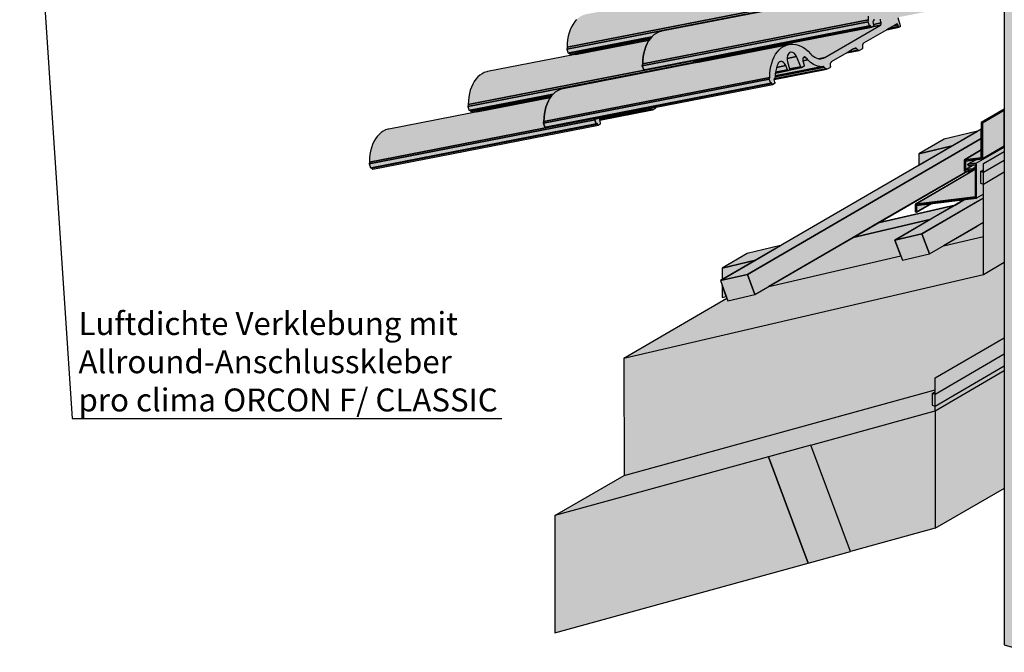
# Model space of a CAD drawing. Units: millimetres. Extents: x -4149 to 36345, y -2162 to 41981.
# Drawn here: x 14742 to 15515, y 4507 to 5004 of the extents above; entities that cross this region are included whole.
import ezdxf
from ezdxf import colors
from ezdxf.entities.mleader import LeaderData, LeaderLine
from ezdxf.math import Vec2, Vec3

# ---------------------------------------------------------------- set-up
doc = ezdxf.new("R2010")
doc.units = ezdxf.units.MM
doc.layers.add('Beschriftung', color=112, linetype='Continuous', lineweight=18)
doc.layers.add('Kontur 0.25', color=7, linetype='Continuous', lineweight=25)
doc.layers.add('Schraffur farblich', color=71, linetype='Continuous')
doc.styles.get("Standard").update_dxf_attribs({"font": 'arial.ttf'})

# ---------------------------------------------------------------- blocks, each defined once
blk = doc.blocks.new('_None')

msp = doc.modelspace()

# ---------------------------------------------------------------- hatches: boundary and pattern name
at = {"layer": 'Schraffur farblich', "lineweight": 106, "true_color": 0xfcfcfc, "transparency": 33554687}
h = msp.add_hatch(color=7, dxfattribs=at)
h.dxf.hatch_style = 1
h.paths.add_polyline_path([(15692.847, 4646.094), (15638.644, 4633.473), (15638.645, 4725.506), (15638.644, 4725.506), (15625.092, 4717.631), (15625.092, 4717.632), (15622.757, 4718.303), (15622.757, 4727.432), (15638.644, 4736.663), (15638.644, 4747.54), (15692.848, 4779.036), (15692.847, 4849.036), (15678.753, 4845.754), (15678.753, 4902.531), (15676.416, 4903.203), (15676.416, 4912.331), (15678.752, 4913.689), (15678.752, 4916.785), (15681.088, 4918.143), (15681.088, 4919.789), (15684.333, 4921.675), (15677.088, 4926.714), (15677.088, 4955.14), (15692.848, 4964.297), (15692.848, 5108.465), (15515.311, 5159.504), (15515.311, 4513.055), (15692.847, 4462.017)])
h.paths.add_polyline_path([(15817.724, 4675.17), (15750.194, 4659.446), (15750.194, 4659.446), (15716.32, 4651.559), (15692.847, 4646.094), (15692.847, 4462.017), (15817.724, 4534.578)])
at = {"layer": 'Schraffur farblich', "lineweight": 106, "true_color": 0xffe6e6, "transparency": 33554687}
h = msp.add_hatch(color=7, dxfattribs=at)
h.dxf.hatch_style = 1
h.paths.add_polyline_path([(15510.436, 5042.864), (15510.55, 5042.907), (15510.916, 5043.119), (15510.986, 5043.171), (15511.111, 5043.452), (15511.203, 5043.765), (15509.291, 5050.489), (15509.82, 5050.796), (15515.311, 5051.866), (15515.311, 5052.35), (15515.311, 5053.974), (15515.311, 5054.617), (15515.311, 5062.298), (15515.311, 5063.387), (15515.311, 5070.072), (15515.311, 5078.261), (15515.311, 5079.967), (15515.311, 5087.819), (15515.311, 5088.464), (15515.311, 5093.172), (15515.311, 5094.397), (15404.659, 5072.842), (15404.622, 5072.833), (15404.545, 5072.799), (15403.793, 5072.362), (15403.72, 5072.31), (15403.652, 5072.245), (15403.591, 5072.168), (15403.538, 5072.079), (15403.494, 5071.979), (15403.458, 5071.87), (15403.432, 5071.754), (15403.416, 5071.631), (15403.409, 5071.504), (15403.413, 5071.374), (15403.679, 5067.442), (15267.71, 5040.956), (15267.673, 5040.946), (15267.596, 5040.912), (15266.843, 5040.475), (15266.77, 5040.424), (15266.702, 5040.359), (15266.642, 5040.282), (15266.589, 5040.192), (15266.544, 5040.093), (15266.509, 5039.984), (15266.482, 5039.868), (15266.466, 5039.745), (15266.46, 5039.618), (15266.463, 5039.488), (15266.767, 5034.998), (15259.365, 5033.556), (15259.34, 5033.55), (15258.914, 5033.31), (15258.861, 5033.273), (15258.812, 5033.227), (15258.768, 5033.172), (15258.729, 5033.109), (15258.696, 5033.039), (15258.669, 5032.962), (15258.648, 5032.879), (15258.634, 5032.792), (15258.627, 5032.702), (15258.627, 5032.609), (15258.661, 5031.843), (15258.707, 5031.076), (15258.766, 5030.307), (15258.837, 5029.538), (15258.92, 5028.768), (15259.016, 5027.999), (15259.123, 5027.23), (15259.243, 5026.462), (15259.374, 5025.695), (15259.641, 5024.271), (15259.296, 5023.299), (15256.263, 5021.537), (15187.139, 5008.071), (15186.542, 5007.941), (15184.659, 5007.334), (15182.853, 5006.449), (15181.142, 5005.293), (15179.541, 5003.876), (15178.064, 5002.212), (15176.725, 5000.315), (15175.536, 4998.203), (15174.507, 4995.895), (15173.648, 4993.411), (15172.966, 4990.774), (15172.468, 4988.009), (15172.158, 4985.139), (15172.04, 4982.191), (15171.753, 4980.745), (15172.865, 4977.554), (15173.606, 4977.698), (15173.708, 4977.404), (15173.774, 4977.243), (15173.855, 4977.094), (15173.948, 4976.963), (15174.051, 4976.852), (15174.163, 4976.764), (15174.279, 4976.701), (15174.397, 4976.665), (15174.515, 4976.657), (15174.584, 4976.665), (15181.286, 4977.97), (15178.708, 4976.472), (15109.584, 4963.007), (15108.987, 4962.877), (15107.104, 4962.27), (15105.298, 4961.384), (15103.587, 4960.228), (15101.986, 4958.811), (15100.509, 4957.147), (15099.17, 4955.251), (15097.981, 4953.139), (15096.952, 4950.83), (15096.093, 4948.347), (15095.411, 4945.71), (15094.913, 4942.944), (15094.603, 4940.074), (15094.485, 4937.126), (15094.198, 4935.681), (15095.31, 4932.49), (15096.051, 4932.634), (15096.153, 4932.34), (15096.219, 4932.178), (15096.3, 4932.03), (15096.393, 4931.899), (15096.496, 4931.788), (15096.608, 4931.7), (15096.724, 4931.637), (15096.842, 4931.601), (15096.96, 4931.592), (15097.029, 4931.6), (15103.731, 4932.906), (15101.153, 4931.408), (15032.029, 4917.943), (15031.432, 4917.812), (15029.549, 4917.205), (15027.743, 4916.32), (15026.032, 4915.164), (15024.431, 4913.747), (15022.954, 4912.083), (15021.615, 4910.186), (15020.426, 4908.074), (15019.397, 4905.766), (15018.538, 4903.282), (15017.856, 4900.645), (15017.358, 4897.88), (15017.048, 4895.01), (15016.93, 4892.062), (15016.643, 4890.616), (15017.755, 4887.425), (15018.496, 4887.57), (15018.598, 4887.275), (15018.664, 4887.114), (15018.745, 4886.965), (15018.838, 4886.834), (15018.941, 4886.723), (15019.053, 4886.635), (15019.169, 4886.572), (15019.287, 4886.536), (15019.405, 4886.528), (15019.474, 4886.536), (15196.722, 4921.064), (15196.766, 4921.075), (15196.874, 4921.121), (15198.004, 4921.778), (15198.073, 4921.828), (15198.134, 4921.895), (15198.187, 4921.976), (15198.23, 4922.07), (15198.262, 4922.174), (15198.283, 4922.288), (15198.292, 4922.407), (15198.288, 4922.531), (15198.272, 4922.655), (15198.245, 4922.777), (15197.721, 4924.878), (15239.084, 4932.935), (15239.19, 4932.956), (15239.294, 4932.989), (15239.393, 4933.037), (15241.295, 4934.143), (15241.39, 4934.207), (15241.477, 4934.285), (15241.558, 4934.378), (15241.631, 4934.484), (15241.695, 4934.602), (15241.75, 4934.731), (15241.795, 4934.869), (15241.83, 4935.016), (15241.837, 4935.061), (15333.671, 4952.95), (15333.716, 4952.961), (15333.823, 4953.008), (15334.953, 4953.664), (15335.107, 4953.9), (15335.232, 4954.174), (15335.214, 4954.419), (15334.698, 4956.769), (15376.114, 4964.837), (15376.243, 4964.875), (15376.343, 4964.924), (15378.245, 4966.029), (15378.454, 4966.242), (15378.644, 4966.488), (15378.804, 4967.057), (15378.818, 4967.216), (15378.974, 4970.144), (15379.438, 4970.559), (15391.604, 4977.628), (15401.418, 4979.54), (15401.547, 4979.578), (15401.647, 4979.627), (15403.549, 4980.732), (15403.758, 4980.945), (15403.948, 4981.191), (15404.108, 4981.76), (15404.122, 4981.919), (15404.278, 4984.847), (15404.742, 4985.262), (15423.007, 4995.876), (15432.881, 4997.799), (15432.995, 4997.842), (15433.361, 4998.055), (15433.431, 4998.106), (15433.556, 4998.387), (15433.648, 4998.7), (15431.736, 5005.424), (15432.265, 5005.732), (15453.669, 5009.901), (15453.798, 5009.939), (15453.898, 5009.988), (15455.8, 5011.093), (15456.009, 5011.306), (15456.199, 5011.552), (15456.359, 5012.121), (15456.373, 5012.28), (15456.529, 5015.208), (15456.993, 5015.624), (15469.159, 5022.693), (15478.973, 5024.605), (15479.102, 5024.643), (15479.202, 5024.691), (15481.104, 5025.797), (15481.313, 5026.009), (15481.503, 5026.256), (15481.663, 5026.824), (15481.677, 5026.984), (15481.833, 5029.911), (15482.297, 5030.327), (15500.562, 5040.94)])
at = {"layer": 'Schraffur farblich', "lineweight": 106, "true_color": 0xfaf0f0, "transparency": 33554687}
h = msp.add_hatch(color=7, dxfattribs=at)
h.dxf.hatch_style = 1
h.paths.add_polyline_path([(15515.311, 4728.36), (15461.107, 4696.865), (15461.159, 4604.693), (15515.311, 4636.159)])
h.paths.add_polyline_path([(15461.107, 4696.865), (15363.484, 4669.832), (15394.621, 4586.372), (15461.159, 4604.693)])
h.paths.add_polyline_path([(15330.096, 4660.638), (15162.579, 4614.513), (15162.579, 4522.48), (15361.234, 4577.179)])
h.paths.add_polyline_path([(15684.728, 4736.236), (15638.645, 4725.506), (15638.644, 4633.473), (15716.32, 4651.559)])
h.paths.add_polyline_path([(15993.578, 4808.147), (15718.603, 4744.123), (15750.194, 4659.446), (15993.578, 4716.115), (16121.575, 4790.487), (16121.575, 4882.521)])
h.paths.add_polyline_path([(16272.741, 4878.325), (16272.741, 4970.358), (16147.864, 4897.797), (16147.864, 4805.764)])
at = {"layer": 'Schraffur farblich', "lineweight": 106, "true_color": 0xe6e6e6, "transparency": 33554687}
h = msp.add_hatch(color=254, dxfattribs=at)
h.dxf.hatch_style = 1
h.paths.add_polyline_path([(15515.311, 4932.813), (15515.311, 4933.625), (15497.273, 4923.144), (15498.208, 4922.875)])
h.paths.add_polyline_path([(15498.208, 4922.875), (15497.273, 4923.144), (15497.273, 4895.447), (15483.94, 4893.838), (15483.94, 4884.888), (15486.909, 4885.246), (15490.887, 4885.726), (15490.566, 4886.798), (15484.874, 4886.111), (15484.874, 4892.84), (15498.208, 4894.45)])
h.paths.add_polyline_path([(15515.311, 4932.813), (15498.208, 4922.875), (15498.208, 4894.45), (15515.311, 4904.388)])
h.paths.add_polyline_path([(15497.273, 4901.585), (15483.94, 4893.838), (15497.273, 4895.447)], flags=17)
h.paths.add_polyline_path([(15515.311, 4903.824), (15515.311, 4904.388), (15498.208, 4894.45), (15492.926, 4893.812), (15486.779, 4890.241), (15493.287, 4891.026)])
h.paths.add_polyline_path([(15492.926, 4893.812), (15484.874, 4892.84), (15484.874, 4886.111), (15490.934, 4889.632), (15487.1, 4889.169), (15486.779, 4890.241)], flags=17)
h.paths.add_polyline_path([(15492.673, 4888.022), (15492.673, 4889.842), (15490.934, 4889.632), (15484.874, 4886.111), (15490.566, 4886.798)], flags=17)
h.paths.add_polyline_path([(15492.673, 4888.022), (15490.566, 4886.798), (15490.887, 4885.726), (15492.673, 4886.764)], flags=17)
h.paths.add_polyline_path([(15515.311, 4900.326), (15515.311, 4903.824), (15493.287, 4891.026), (15493.608, 4889.955), (15493.608, 4863.723), (15498.88, 4866.787), (15498.88, 4874.682), (15496.544, 4875.353), (15496.544, 4884.481), (15498.88, 4885.839), (15498.88, 4890.779)])
h.paths.add_polyline_path([(15493.608, 4889.955), (15493.287, 4891.026), (15486.779, 4890.241), (15487.1, 4889.169), (15490.934, 4889.632), (15492.673, 4889.842), (15492.673, 4888.022), (15492.673, 4886.764), (15492.673, 4886.449), (15492.673, 4864.721), (15445.475, 4859.024), (15445.475, 4852.93), (15446.409, 4852.662), (15446.409, 4858.026), (15458.063, 4859.433), (15484.014, 4862.565), (15493.608, 4863.723)])
h.paths.add_polyline_path([(15492.673, 4886.449), (15491.184, 4885.584), (15445.475, 4859.024), (15492.673, 4864.721)], flags=17)
h.paths.add_polyline_path([(15458.063, 4859.433), (15446.409, 4858.026), (15446.409, 4852.662)], flags=17)
at = {"layer": 'Schraffur farblich', "true_color": 0xfaf0c8, "transparency": 33554687}
h = msp.add_hatch(color=254, dxfattribs=at)
h.dxf.hatch_style = 1
h.paths.add_polyline_path([(15497.273, 4910.587), (15497.273, 4917.96), (15292.465, 4798.953), (15313.637, 4803.883)])
h.paths.add_polyline_path([(15486.909, 4885.246), (15483.94, 4884.888), (15483.94, 4893.838), (15497.273, 4901.585), (15497.273, 4910.587), (15313.637, 4803.883), (15319.56, 4788.006)])
h.paths.add_polyline_path([(15313.637, 4803.883), (15292.465, 4798.953), (15298.389, 4783.076), (15319.56, 4788.006)])
h.paths.add_polyline_path([(15319.991, 4814.947), (15293.811, 4808.852), (15293.811, 4799.735)], flags=17)
h.paths.add_polyline_path([(15319.991, 4814.947), (15339.708, 4826.405), (15313.528, 4820.309), (15293.811, 4808.852)], flags=17)
h.paths.add_polyline_path([(15293.811, 4795.347), (15293.811, 4785.844), (15297.073, 4786.603)], flags=17)
h.paths.add_polyline_path([(15429.415, 4830.84), (15456.94, 4846.834), (15396.639, 4832.794), (15330.568, 4794.402), (15434.023, 4818.489)], flags=17)
h.paths.add_polyline_path([(15456.94, 4846.834), (15476.658, 4858.291), (15416.357, 4844.251), (15396.639, 4832.794)], flags=17)
h.paths.add_polyline_path([(15498.88, 4863.831), (15498.88, 4866.787), (15493.608, 4863.723), (15484.014, 4862.565), (15429.415, 4830.84), (15450.586, 4835.769)])
h.paths.add_polyline_path([(15450.586, 4835.769), (15429.415, 4830.84), (15435.338, 4814.963), (15456.51, 4819.892)], flags=17)
h.paths.add_polyline_path([(15494.208, 4841.797), (15498.88, 4844.512), (15498.88, 4863.831), (15450.586, 4835.769), (15456.51, 4819.892)])
at = {"layer": 'Schraffur farblich', "lineweight": 106, "true_color": 0xfaf0c8, "transparency": 33554687}
h = msp.add_hatch(color=254, dxfattribs=at)
h.dxf.hatch_style = 1
h.paths.add_polyline_path([(15474.444, 4904.694), (15448.263, 4898.599), (15448.263, 4889.482)])
h.paths.add_polyline_path([(15494.161, 4916.151), (15467.981, 4910.056), (15448.263, 4898.599), (15474.444, 4904.694)])
at = {"layer": 'Schraffur farblich', "lineweight": 106, "transparency": 33554687}
h = msp.add_hatch(color=1, dxfattribs=at)
h.dxf.hatch_style = 1
h.paths.add_polyline_path([(15498.88, 4883.81), (15496.544, 4884.481), (15496.544, 4875.353), (15498.88, 4874.682)])
h.paths.add_polyline_path([(15515.311, 4884.229), (15515.311, 4893.357), (15498.88, 4883.81), (15498.88, 4874.682)])
h.paths.add_polyline_path([(15678.752, 4913.689), (15676.416, 4912.331), (15678.752, 4911.66), (15678.752, 4911.66)])
h.paths.add_polyline_path([(15678.752, 4911.66), (15676.416, 4912.331), (15676.416, 4903.203), (15678.752, 4902.532)])
at = {"layer": 'Schraffur farblich', "lineweight": 106, "true_color": 0xffbe14, "transparency": 33554687}
h = msp.add_hatch(color=40, dxfattribs=at)
h.dxf.hatch_style = 1
h.paths.add_polyline_path([(15498.88, 4803.873), (15498.88, 4833.59), (15467.517, 4826.288), (15456.51, 4819.892), (15435.338, 4814.963), (15434.023, 4818.489), (15330.568, 4794.402), (15319.56, 4788.006), (15298.389, 4783.076), (15297.606, 4785.173), (15216.731, 4738.18)])
h.paths.add_polyline_path([(15515.311, 4884.229), (15498.88, 4874.682), (15498.88, 4874.681), (15498.88, 4803.873), (15515.311, 4813.42)])
h.paths.add_polyline_path([(15515.311, 4893.357), (15515.311, 4900.326), (15498.88, 4890.779), (15498.88, 4883.81)])
h.paths.add_polyline_path([(15498.88, 4885.839), (15496.544, 4884.481), (15498.88, 4883.81)])
at = {"layer": 'Schraffur farblich', "lineweight": 106, "true_color": 0x0085bd, "transparency": 33554687}
h = msp.add_hatch(color=142, dxfattribs=at)
h.dxf.hatch_style = 1
h.paths.add_polyline_path([(15515.311, 4741.136), (15515.31, 4754.041), (15461.106, 4722.545), (15461.106, 4709.639)])
h.paths.add_polyline_path([(15515.311, 4728.36), (15515.311, 4732.007), (15461.107, 4700.512), (15461.107, 4696.865)])
h.paths.add_polyline_path([(15461.106, 4711.668), (15458.769, 4710.311), (15461.105, 4709.639), (15461.106, 4709.639)])
h.paths.add_polyline_path([(15692.848, 4757.002), (15692.848, 4779.036), (15638.644, 4747.54), (15638.644, 4725.506)])
h.paths.add_polyline_path([(15993.578, 4808.147), (16047.782, 4839.643), (15692.847, 4757.001), (15638.645, 4725.506), (15638.645, 4725.506)])
at = {"layer": 'Schraffur farblich', "lineweight": 106, "true_color": 0xfaf0c8, "transparency": 33554687}
h = msp.add_hatch(color=254, dxfattribs=at)
h.dxf.hatch_style = 1
h.paths.add_polyline_path([(15498.88, 4844.512), (15467.517, 4826.288), (15498.88, 4833.59)])
at = {"layer": 'Schraffur farblich', "lineweight": 106, "true_color": 0xfaf0f0, "transparency": 33554687}
h = msp.add_hatch(color=7, dxfattribs=at)
h.dxf.hatch_style = 1
h.paths.add_polyline_path([(15461.105, 4713.282), (15461.105, 4722.544), (15515.31, 4754.041), (15515.311, 4813.42), (15498.88, 4803.873), (15216.731, 4738.18), (15216.731, 4645.994)])
at = {"layer": 'Schraffur farblich', "lineweight": 106, "true_color": 0xfaf0c8, "transparency": 33554687}
h = msp.add_hatch(color=254, dxfattribs=at)
h.dxf.hatch_style = 1
h.paths.add_polyline_path([(15363.484, 4669.832), (15330.096, 4660.638), (15361.234, 4577.179), (15394.621, 4586.372)])
h.paths.add_polyline_path([(15718.603, 4744.123), (15684.728, 4736.236), (15716.32, 4651.559), (15750.194, 4659.446)])
at = {"layer": 'Schraffur farblich', "lineweight": 106, "transparency": 33554687}
h = msp.add_hatch(color=1, dxfattribs=at)
h.dxf.hatch_style = 1
h.paths.add_polyline_path([(15515.311, 4732.007), (15515.311, 4741.136), (15461.106, 4709.639), (15458.769, 4710.311), (15458.769, 4701.182), (15461.107, 4700.512)])
at = {"layer": 'Schraffur farblich', "lineweight": 106, "true_color": 0x0085bd, "transparency": 33554687}
h = msp.add_hatch(color=142, dxfattribs=at)
h.dxf.hatch_style = 1
h.paths.add_polyline_path([(15461.107, 4696.865), (15162.579, 4614.513), (15216.731, 4645.978), (15216.731, 4646.146), (15461.105, 4713.282), (15461.105, 4711.668), (15458.769, 4710.311), (15458.769, 4701.182), (15461.105, 4700.511)])

# ---------------------------------------------------------------- linework, layer by layer
at = {"layer": 'Kontur 0.25'}
for p, q in [((15431.736, 5005.424), (15433.595, 4999.077)), ((15423.007, 4995.876), (15404.807, 4985.3)), ((15433.361, 4998.055), (15432.995, 4997.842)), ((15433.431, 4998.106), (15433.361, 4998.055)), ((15433.493, 4998.174), (15433.431, 4998.106)), ((15433.547, 4998.258), (15433.493, 4998.174)), ((15433.59, 4998.354), (15433.547, 4998.258)), ((15433.621, 4998.462), (15433.59, 4998.354)), ((15433.595, 4999.077), (15433.625, 4998.953)), ((15433.641, 4998.578), (15433.621, 4998.462)), ((15433.625, 4998.953), (15433.643, 4998.826)), ((15433.648, 4998.7), (15433.641, 4998.578)), ((15433.643, 4998.826), (15433.648, 4998.7)), ((15401.647, 4979.627), (15401.547, 4979.578)), ((15403.549, 4980.732), (15401.647, 4979.627)), ((15403.643, 4980.796), (15403.549, 4980.732)), ((15403.731, 4980.875), (15403.643, 4980.796)), ((15403.811, 4980.967), (15403.731, 4980.875)), ((15403.884, 4981.073), (15403.811, 4980.967)), ((15403.948, 4981.191), (15403.884, 4981.073)), ((15404.003, 4981.32), (15403.948, 4981.191)), ((15404.049, 4981.459), (15404.003, 4981.32)), ((15404.084, 4981.606), (15404.049, 4981.459)), ((15404.108, 4981.76), (15404.084, 4981.606)), ((15404.122, 4981.919), (15404.108, 4981.76)), ((15404.122, 4981.919), (15404.248, 4984.272)), ((15404.272, 4984.426), (15404.248, 4984.272)), ((15404.307, 4984.573), (15404.272, 4984.426)), ((15404.352, 4984.712), (15404.307, 4984.573)), ((15404.407, 4984.841), (15404.352, 4984.712)), ((15404.471, 4984.959), (15404.407, 4984.841)), ((15404.544, 4985.065), (15404.471, 4984.959)), ((15404.625, 4985.157), (15404.544, 4985.065)), ((15404.713, 4985.236), (15404.625, 4985.157)), ((15404.807, 4985.3), (15404.713, 4985.236)), ((15379.103, 4970.138), (15379.048, 4970.009)), ((15379.167, 4970.256), (15379.103, 4970.138)), ((15379.24, 4970.362), (15379.167, 4970.256)), ((15379.321, 4970.454), (15379.24, 4970.362)), ((15379.409, 4970.533), (15379.321, 4970.454)), ((15379.503, 4970.597), (15379.409, 4970.533)), ((15391.604, 4977.628), (15379.503, 4970.597)), ((15376.343, 4964.924), (15376.243, 4964.875)), ((15378.245, 4966.029), (15376.343, 4964.924)), ((15378.339, 4966.093), (15378.245, 4966.029)), ((15378.427, 4966.172), (15378.339, 4966.093)), ((15378.508, 4966.264), (15378.427, 4966.172)), ((15378.58, 4966.37), (15378.508, 4966.264)), ((15378.644, 4966.488), (15378.58, 4966.37)), ((15378.699, 4966.617), (15378.644, 4966.488)), ((15378.745, 4966.756), (15378.699, 4966.617)), ((15378.78, 4966.903), (15378.745, 4966.756)), ((15378.804, 4967.057), (15378.78, 4966.903)), ((15378.818, 4967.216), (15378.804, 4967.057)), ((15378.818, 4967.216), (15378.944, 4969.569)), ((15378.968, 4969.723), (15378.944, 4969.569)), ((15379.003, 4969.87), (15378.968, 4969.723)), ((15379.048, 4970.009), (15379.003, 4969.87)), ((15334.904, 4955.831), (15334.709, 4956.771)), ((15335.195, 4954.663), (15334.904, 4955.831)), ((15335.195, 4954.663), (15335.222, 4954.541)), ((15333.823, 4953.008), (15333.716, 4952.961)), ((15334.953, 4953.664), (15333.823, 4953.008)), ((15335.022, 4953.715), (15334.953, 4953.664)), ((15335.084, 4953.781), (15335.022, 4953.715)), ((15335.137, 4953.862), (15335.084, 4953.781)), ((15335.18, 4953.956), (15335.137, 4953.862)), ((15335.212, 4954.061), (15335.18, 4953.956)), ((15335.232, 4954.174), (15335.212, 4954.061)), ((15335.222, 4954.541), (15335.238, 4954.417)), ((15335.241, 4954.294), (15335.232, 4954.174)), ((15335.238, 4954.417), (15335.241, 4954.294))]:
    msp.add_line(p, q, dxfattribs=at)
for points in [[(15515.311, 5159.504), (15515.311, 4513.055), (15692.847, 4462.017), (15692.847, 4646.094)], [(15423.781, 5029.421), (15246.533, 4994.893), (15245.936, 4994.763), (15244.053, 4994.156), (15242.248, 4993.271), (15240.537, 4992.114), (15238.936, 4990.698), (15237.459, 4989.034), (15236.12, 4987.137), (15234.93, 4985.025), (15233.901, 4982.717), (15233.042, 4980.233), (15232.361, 4977.596), (15231.863, 4974.83), (15231.553, 4971.961), (15231.434, 4969.013), (15408.682, 5003.54), (15408.801, 5006.488)], [(15171.753, 4980.745), (15349.001, 5015.273), (15349.288, 5016.718), (15172.04, 4982.191), (15171.753, 4980.745)], [(15179.541, 5003.876), (15178.064, 5002.212), (15176.725, 5000.315), (15175.536, 4998.203), (15174.507, 4995.895), (15173.648, 4993.411), (15172.966, 4990.774), (15172.468, 4988.009), (15172.158, 4985.139), (15172.04, 4982.191), (15349.288, 5016.718)], [(15349.001, 5015.273), (15171.753, 4980.745), (15172.865, 4977.554), (15238.643, 4990.368), (15238.936, 4990.698), (15240.537, 4992.114), (15242.248, 4993.271), (15244.053, 4994.156), (15245.936, 4994.763), (15246.533, 4994.893), (15349.138, 5014.88), (15349.001, 5015.273)], [(15231.148, 4967.567), (15408.396, 5002.095), (15408.682, 5003.54), (15231.434, 4969.013), (15231.148, 4967.567)], [(15232.26, 4964.376), (15409.508, 4998.904), (15408.396, 5002.095), (15231.148, 4967.567), (15232.26, 4964.376)], [(15412.508, 4998.729), (15411.455, 4998.117), (15418.078, 4999.407), (15418.206, 4999.499), (15418.321, 4999.618), (15418.422, 4999.762), (15418.506, 4999.929), (15418.573, 5000.116), (15418.62, 5000.319), (15418.647, 5000.534), (15418.653, 5000.758), (15418.639, 5000.987), (15418.605, 5001.215), (15412.662, 5000.058), (15412.777, 4999.605), (15412.793, 4999.481), (15412.796, 4999.358), (15412.787, 4999.239), (15412.767, 4999.125), (15412.735, 4999.02), (15412.692, 4998.927), (15412.639, 4998.845), (15412.577, 4998.779), (15412.508, 4998.729)], [(15412.883, 5004.064), (15412.84, 5002.974), (15412.669, 5002.749), (15412.447, 5002.705), (15412.414, 5002.685), (15412.381, 5002.661), (15412.351, 5002.633), (15412.322, 5002.602), (15412.294, 5002.565), (15412.269, 5002.523), (15412.249, 5002.477), (15412.232, 5002.427), (15412.219, 5002.373), (15412.21, 5002.309), (15412.206, 5002.258), (15412.206, 5002.191), (15412.21, 5002.137), (15412.219, 5002.076), (15412.459, 5000.895), (15412.662, 5000.058)], [(15412.482, 5002.722), (15412.447, 5002.705), (15412.669, 5002.749), (15412.63, 5002.751), (15412.592, 5002.75), (15412.555, 5002.744), (15412.517, 5002.737), (15412.482, 5002.722)], [(15412.662, 5000.058), (15418.605, 5001.215), (15418.461, 5001.98), (15418.21, 5003.515), (15418.103, 5004.284)], [(15409.508, 4998.904), (15233, 4964.52), (15233.103, 4964.226), (15410.35, 4998.754), (15410.165, 4999.286), (15409.508, 4998.904)], [(15272.52, 4970.995), (15411.226, 4998.014), (15411.158, 4998.001), (15411.039, 4998.015), (15410.921, 4998.051), (15410.805, 4998.113), (15410.694, 4998.201), (15410.59, 4998.312), (15410.497, 4998.444), (15410.416, 4998.592), (15410.35, 4998.754), (15233.103, 4964.226), (15233.137, 4964.143), (15271.733, 4971.661), (15271.802, 4971.513), (15271.884, 4971.379), (15271.977, 4971.262), (15272.078, 4971.163), (15272.185, 4971.086), (15272.296, 4971.032), (15272.408, 4971.003), (15272.52, 4970.995)], [(15374.485, 4974.076), (15418.078, 4999.407), (15411.455, 4998.117), (15411.378, 4998.072), (15411.271, 4998.025), (15411.226, 4998.014), (15275.913, 4971.655), (15275.891, 4971.087), (15275.72, 4970.862), (15275.498, 4970.819), (15275.464, 4970.798), (15275.432, 4970.774), (15275.401, 4970.747), (15275.372, 4970.716), (15275.344, 4970.679), (15275.32, 4970.637), (15275.299, 4970.591), (15275.281, 4970.537), (15346.226, 4984.356), (15347.573, 4984.548), (15349.569, 4984.582), (15351.574, 4984.331), (15353.595, 4983.794), (15355.604, 4982.976), (15357.585, 4981.885), (15359.518, 4980.53), (15361.386, 4978.926), (15363.174, 4977.084), (15364.224, 4976.012), (15365.334, 4975.087), (15366.465, 4974.338), (15367.633, 4973.754), (15368.815, 4973.348), (15369.797, 4973.163), (15374.485, 4974.076)], [(15423.007, 4995.876), (15432.881, 4997.799), (15432.83, 4997.789), (15432.741, 4997.799), (15432.653, 4997.826), (15432.565, 4997.874), (15432.482, 4997.94), (15432.404, 4998.023), (15432.335, 4998.121), (15432.274, 4998.232), (15432.224, 4998.354), (15424.774, 4996.902), (15423.007, 4995.876)], [(15424.774, 4996.902), (15432.224, 4998.354), (15431.761, 4999.683), (15428.45, 4999.038), (15424.774, 4996.902)], [(15428.45, 4999.038), (15431.761, 4999.683), (15431.695, 4999.845), (15431.614, 4999.993), (15431.521, 5000.125), (15431.418, 5000.236), (15431.306, 5000.324), (15431.19, 5000.386), (15431.072, 5000.422), (15430.954, 5000.431), (15430.885, 5000.423), (15430.84, 5000.414), (15430.733, 5000.365), (15428.45, 4999.038)], [(15105.298, 4961.384), (15103.587, 4960.228), (15101.986, 4958.811), (15100.509, 4957.147), (15099.17, 4955.251), (15097.981, 4953.139), (15096.952, 4950.83), (15096.093, 4948.347), (15095.411, 4945.71), (15094.913, 4942.944), (15094.603, 4940.074), (15094.485, 4937.126), (15271.733, 4971.654), (15271.733, 4971.661), (15233.137, 4964.143), (15233.103, 4964.226), (15233, 4964.52), (15232.26, 4964.376), (15231.148, 4967.567), (15231.434, 4969.013), (15231.553, 4971.961), (15231.863, 4974.83), (15232.361, 4977.596), (15233.042, 4980.233), (15233.901, 4982.717), (15234.93, 4985.025), (15236.12, 4987.137), (15236.545, 4987.739), (15109.584, 4963.007), (15108.987, 4962.877), (15107.104, 4962.27), (15105.298, 4961.384)], [(15173.708, 4977.404), (15238.306, 4989.988), (15238.643, 4990.368), (15173.606, 4977.698), (15173.708, 4977.404)], [(15174.584, 4976.665), (15237.36, 4988.894), (15237.459, 4989.034), (15238.306, 4989.988), (15173.708, 4977.404), (15173.774, 4977.243), (15173.855, 4977.094), (15173.948, 4976.963), (15174.051, 4976.852), (15174.163, 4976.764), (15174.279, 4976.701), (15174.397, 4976.665), (15174.515, 4976.657), (15174.584, 4976.665)], [(15181.286, 4977.97), (15178.708, 4976.472), (15236.545, 4987.739), (15237.36, 4988.894), (15181.286, 4977.97)], [(15340.23, 4981.578), (15341.941, 4982.734), (15343.746, 4983.619), (15345.629, 4984.226), (15346.226, 4984.356), (15168.978, 4949.829), (15168.381, 4949.698), (15166.498, 4949.092), (15164.693, 4948.206), (15162.982, 4947.05), (15161.381, 4945.633), (15159.904, 4943.969), (15158.565, 4942.072), (15157.375, 4939.96), (15156.346, 4937.652), (15155.487, 4935.168), (15154.806, 4932.532), (15154.308, 4929.766), (15153.998, 4926.896), (15153.879, 4923.948), (15331.127, 4958.476), (15331.246, 4961.424), (15331.555, 4964.294), (15332.053, 4967.059), (15332.735, 4969.696), (15333.594, 4972.18), (15334.623, 4974.488), (15335.812, 4976.6), (15337.152, 4978.497), (15338.628, 4980.161), (15340.23, 4981.578)], [(15347.655, 4978.23), (15346.803, 4977.903), (15345.854, 4977.038), (15345.164, 4975.749), (15344.79, 4974.146), (15344.78, 4973.338), (15352.201, 4974.784), (15351.366, 4976.282), (15350.313, 4977.422), (15349.133, 4978.103), (15347.929, 4978.268), (15347.655, 4978.23)], [(15392.857, 4978.356), (15391.604, 4977.628), (15401.418, 4979.54), (15401.337, 4979.524), (15401.227, 4979.529), (15401.116, 4979.545), (15401.004, 4979.578), (15400.894, 4979.626), (15400.786, 4979.69), (15400.68, 4979.768), (15400.579, 4979.861), (15392.857, 4978.356)], [(15392.857, 4978.356), (15400.579, 4979.861), (15399.233, 4981.207), (15397.021, 4980.776), (15392.857, 4978.356)], [(15398.165, 4981.441), (15397.021, 4980.776), (15399.233, 4981.207), (15399.131, 4981.299), (15399.026, 4981.378), (15398.917, 4981.442), (15398.807, 4981.49), (15398.696, 4981.522), (15398.585, 4981.538), (15398.475, 4981.538), (15398.393, 4981.527), (15398.368, 4981.522), (15398.264, 4981.489), (15398.165, 4981.441)], [(15094.198, 4935.681), (15271.446, 4970.208), (15271.733, 4971.654), (15094.485, 4937.126), (15094.198, 4935.681)], [(15271.446, 4970.208), (15094.198, 4935.681), (15095.31, 4932.49), (15161.088, 4945.303), (15161.381, 4945.633), (15162.982, 4947.05), (15164.693, 4948.206), (15166.498, 4949.092), (15168.381, 4949.698), (15168.978, 4949.829), (15271.583, 4969.816), (15271.446, 4970.208)], [(15275.464, 4970.798), (15275.498, 4970.819), (15275.532, 4970.836), (15275.568, 4970.851), (15275.605, 4970.858), (15275.643, 4970.863), (15275.681, 4970.865), (15275.72, 4970.862), (15275.891, 4971.087), (15275.913, 4971.655), (15272.52, 4970.995), (15272.408, 4971.003), (15272.296, 4971.032), (15272.185, 4971.086), (15272.078, 4971.163), (15271.977, 4971.262), (15271.884, 4971.379), (15271.802, 4971.513), (15271.732, 4971.652), (15271.446, 4970.208), (15271.583, 4969.816), (15275.281, 4970.537), (15275.299, 4970.591), (15275.32, 4970.637), (15275.344, 4970.679), (15275.372, 4970.716), (15275.401, 4970.747), (15275.432, 4970.774), (15275.464, 4970.798)], [(15275.532, 4970.836), (15275.498, 4970.819), (15275.72, 4970.862), (15275.681, 4970.865), (15275.643, 4970.863), (15275.605, 4970.858), (15275.568, 4970.851), (15275.532, 4970.836)], [(15357.74, 4966.905), (15356.598, 4966.241), (15356.498, 4966.197), (15356.446, 4966.184), (15346.506, 4964.247), (15346.461, 4964.199), (15346.392, 4964.148), (15345.976, 4963.906), (15345.9, 4963.873), (15345.862, 4963.863), (15335.601, 4961.864), (15335.538, 4961.419), (15335.416, 4960.265), (15335.371, 4959.652), (15372.85, 4966.953), (15371.658, 4966.864), (15370.449, 4966.92), (15369.23, 4967.12), (15368.009, 4967.463), (15366.794, 4967.946), (15365.592, 4968.567), (15364.411, 4969.322), (15363.258, 4970.205), (15362.141, 4971.213), (15361.065, 4972.337), (15357.251, 4971.594), (15358.075, 4968.187), (15358.106, 4968.028), (15358.122, 4967.868), (15358.123, 4967.709), (15358.108, 4967.556), (15358.079, 4967.411), (15358.036, 4967.278), (15357.979, 4967.158), (15357.91, 4967.055), (15357.83, 4966.97), (15357.74, 4966.905)], [(15339.071, 4970.695), (15338.423, 4970.263), (15337.87, 4969.627), (15337.434, 4968.813), (15337.056, 4967.847), (15336.712, 4966.847), (15336.537, 4966.259), (15343.824, 4967.683), (15343.33, 4968.659), (15342.726, 4969.5), (15342.041, 4970.168), (15341.303, 4970.637), (15340.541, 4970.886), (15339.787, 4970.906), (15339.638, 4970.882), (15339.071, 4970.695)], [(15352.201, 4974.784), (15344.78, 4973.338), (15344.767, 4972.369), (15345.096, 4970.57), (15346.63, 4965.159), (15346.65, 4965.07), (15355.612, 4966.816), (15352.201, 4974.784)], [(15357.251, 4971.594), (15361.065, 4972.337), (15360.516, 4972.934), (15359.765, 4973.687), (15359.191, 4974.219), (15357.322, 4973.855), (15357.167, 4973.427), (15357.089, 4972.939), (15357.093, 4972.417), (15357.179, 4971.89), (15357.251, 4971.594)], [(15358.153, 4974.57), (15357.829, 4974.443), (15357.547, 4974.201), (15357.322, 4973.855), (15359.191, 4974.219), (15358.853, 4974.455), (15358.5, 4974.574), (15358.153, 4974.57)], [(15373.424, 4973.565), (15374.485, 4974.076), (15369.797, 4973.163), (15369.997, 4973.125), (15371.168, 4973.087), (15372.2, 4973.211), (15372.315, 4973.234), (15373.424, 4973.565)], [(15376.114, 4964.837), (15376.033, 4964.821), (15375.923, 4964.826), (15375.812, 4964.842), (15375.701, 4964.874), (15375.59, 4964.923), (15375.482, 4964.986), (15375.376, 4965.065), (15375.275, 4965.157), (15334.655, 4957.245), (15334.651, 4957.193), (15334.651, 4957.133), (15334.655, 4957.073), (15334.664, 4957.012), (15334.708, 4956.771), (15376.114, 4964.837)], [(15373.916, 4966.517), (15335.328, 4959), (15335.285, 4957.909), (15335.114, 4957.684), (15334.892, 4957.641), (15334.859, 4957.62), (15334.826, 4957.596), (15334.796, 4957.568), (15334.767, 4957.537), (15334.739, 4957.501), (15334.714, 4957.459), (15334.694, 4957.413), (15334.677, 4957.362), (15334.664, 4957.309), (15334.654, 4957.245), (15375.275, 4965.157), (15373.916, 4966.517)], [(15335.328, 4959), (15373.916, 4966.517), (15373.816, 4966.609), (15373.714, 4966.692), (15373.609, 4966.765), (15373.502, 4966.826), (15373.393, 4966.876), (15373.284, 4966.915), (15373.175, 4966.942), (15373.066, 4966.958), (15372.957, 4966.961), (15372.85, 4966.953), (15335.371, 4959.652), (15335.328, 4959)], [(15345.862, 4963.863), (15345.821, 4963.855), (15345.738, 4963.86), (15345.654, 4963.882), (15345.572, 4963.921), (15345.492, 4963.977), (15345.417, 4964.049), (15345.347, 4964.136), (15345.286, 4964.234), (15345.233, 4964.343), (15335.689, 4962.484), (15335.601, 4961.864), (15345.862, 4963.863)], [(15343.827, 4967.679), (15336.537, 4966.259), (15336.404, 4965.816), (15336.132, 4964.755), (15335.897, 4963.667), (15335.689, 4962.484), (15345.233, 4964.343), (15343.827, 4967.679)], [(15356.446, 4966.184), (15356.393, 4966.173), (15356.283, 4966.18), (15356.172, 4966.208), (15356.063, 4966.259), (15355.957, 4966.333), (15355.857, 4966.428), (15355.764, 4966.542), (15355.682, 4966.672), (15355.612, 4966.816), (15346.65, 4965.07), (15346.658, 4965.035), (15346.675, 4964.91), (15346.679, 4964.786), (15346.671, 4964.664), (15346.651, 4964.55), (15346.619, 4964.443), (15346.576, 4964.348), (15346.512, 4964.248), (15356.446, 4966.184)], [(15153.593, 4922.503), (15330.841, 4957.03), (15331.127, 4958.476), (15153.879, 4923.948), (15153.593, 4922.503)], [(15330.841, 4957.03), (15153.593, 4922.503), (15154.705, 4919.312), (15331.953, 4953.839), (15330.841, 4957.03)], [(15334.927, 4957.658), (15334.892, 4957.641), (15335.114, 4957.684), (15335.075, 4957.687), (15335.037, 4957.685), (15335, 4957.68), (15334.962, 4957.673), (15334.927, 4957.658)], [(15331.953, 4953.839), (15155.445, 4919.456), (15155.548, 4919.162), (15332.795, 4953.689), (15332.61, 4954.221), (15331.953, 4953.839)], [(15194.965, 4925.93), (15333.671, 4952.95), (15333.603, 4952.937), (15333.484, 4952.95), (15333.366, 4952.986), (15333.25, 4953.049), (15333.139, 4953.137), (15333.035, 4953.248), (15332.942, 4953.379), (15332.861, 4953.528), (15332.795, 4953.689), (15155.548, 4919.162), (15155.582, 4919.078), (15194.178, 4926.596), (15194.247, 4926.449), (15194.329, 4926.315), (15194.422, 4926.197), (15194.523, 4926.099), (15194.63, 4926.022), (15194.741, 4925.968), (15194.853, 4925.938), (15194.965, 4925.93)], [(15027.743, 4916.32), (15026.032, 4915.164), (15024.431, 4913.747), (15022.954, 4912.083), (15021.615, 4910.186), (15020.426, 4908.074), (15019.397, 4905.766), (15018.538, 4903.282), (15017.856, 4900.645), (15017.358, 4897.88), (15017.048, 4895.01), (15016.93, 4892.062), (15194.178, 4926.589), (15194.178, 4926.596), (15155.582, 4919.078), (15155.548, 4919.162), (15155.445, 4919.456), (15154.705, 4919.312), (15153.593, 4922.503), (15153.879, 4923.948), (15153.998, 4926.896), (15154.308, 4929.766), (15154.806, 4932.532), (15155.487, 4935.168), (15156.346, 4937.652), (15157.375, 4939.96), (15158.565, 4942.072), (15158.99, 4942.674), (15032.029, 4917.943), (15031.432, 4917.812), (15029.549, 4917.205), (15027.743, 4916.32)], [(15096.153, 4932.34), (15160.751, 4944.923), (15161.088, 4945.303), (15096.051, 4932.634), (15096.153, 4932.34)], [(15160.751, 4944.923), (15096.153, 4932.34), (15096.219, 4932.178), (15096.3, 4932.03), (15096.393, 4931.899), (15096.496, 4931.788), (15096.608, 4931.7), (15096.724, 4931.637), (15096.842, 4931.601), (15096.96, 4931.592), (15097.029, 4931.6), (15159.805, 4943.829), (15159.904, 4943.969), (15160.751, 4944.923)], [(15103.731, 4932.906), (15101.153, 4931.408), (15158.99, 4942.674), (15159.805, 4943.829), (15103.731, 4932.906)], [(15239.165, 4932.951), (15239.084, 4932.935), (15238.973, 4932.94), (15238.862, 4932.956), (15238.751, 4932.988), (15238.641, 4933.036), (15238.532, 4933.1), (15238.427, 4933.179), (15238.325, 4933.271), (15197.705, 4925.358), (15197.701, 4925.307), (15197.701, 4925.247), (15197.706, 4925.186), (15197.715, 4925.126), (15197.759, 4924.885), (15239.165, 4932.951)], [(15197.704, 4925.358), (15238.325, 4933.271), (15237.4, 4934.196), (15198.358, 4926.591), (15198.336, 4926.023), (15198.165, 4925.798), (15197.943, 4925.755), (15197.909, 4925.734), (15197.877, 4925.71), (15197.846, 4925.682), (15197.817, 4925.651), (15197.789, 4925.614), (15197.765, 4925.573), (15197.744, 4925.526), (15197.727, 4925.476), (15197.714, 4925.422), (15197.704, 4925.358)], [(15239.393, 4933.037), (15241.295, 4934.143), (15241.39, 4934.207), (15241.477, 4934.285), (15241.558, 4934.378), (15241.631, 4934.484), (15241.695, 4934.602), (15241.75, 4934.731), (15241.795, 4934.869), (15241.83, 4935.016), (15241.837, 4935.061), (15237.4, 4934.196), (15238.325, 4933.271), (15238.427, 4933.179), (15238.532, 4933.1), (15238.641, 4933.036), (15238.751, 4932.988), (15238.862, 4932.956), (15238.973, 4932.94), (15239.084, 4932.935), (15239.19, 4932.956), (15239.294, 4932.989), (15239.393, 4933.037)], [(15497.273, 4923.144), (15498.208, 4922.875), (15515.311, 4932.813), (15515.311, 4933.625), (15497.273, 4923.144)], [(15515.311, 4904.388), (15515.311, 4932.813), (15498.208, 4922.875), (15498.208, 4894.45), (15515.311, 4904.388)], [(15016.643, 4890.616), (15193.891, 4925.144), (15194.178, 4926.589), (15016.93, 4892.062), (15016.643, 4890.616)], [(15193.891, 4925.144), (15016.643, 4890.616), (15017.755, 4887.425), (15195.003, 4921.953), (15193.891, 4925.144)], [(15195.003, 4921.953), (15195.66, 4922.335), (15195.846, 4921.803), (15195.912, 4921.641), (15195.992, 4921.493), (15196.086, 4921.362), (15196.189, 4921.251), (15196.3, 4921.163), (15196.417, 4921.1), (15196.535, 4921.064), (15196.653, 4921.05), (15196.722, 4921.064), (15196.766, 4921.075), (15196.874, 4921.121), (15198.004, 4921.778), (15198.073, 4921.828), (15198.134, 4921.895), (15198.187, 4921.976), (15198.23, 4922.07), (15198.262, 4922.174), (15198.283, 4922.288), (15198.292, 4922.407), (15198.288, 4922.531), (15198.272, 4922.655), (15198.245, 4922.777), (15197.954, 4923.944), (15197.715, 4925.126), (15197.706, 4925.186), (15197.701, 4925.247), (15197.701, 4925.307), (15197.706, 4925.366), (15197.714, 4925.422), (15197.727, 4925.476), (15197.744, 4925.526), (15197.765, 4925.573), (15197.789, 4925.614), (15197.817, 4925.651), (15197.846, 4925.682), (15197.877, 4925.71), (15197.909, 4925.734), (15197.943, 4925.755), (15197.977, 4925.771), (15198.013, 4925.786), (15198.05, 4925.794), (15198.088, 4925.799), (15198.126, 4925.8), (15198.165, 4925.798), (15198.336, 4926.023), (15198.358, 4926.591), (15194.965, 4925.93), (15194.853, 4925.938), (15194.741, 4925.968), (15194.63, 4926.022), (15194.523, 4926.099), (15194.422, 4926.197), (15194.329, 4926.315), (15194.247, 4926.449), (15194.177, 4926.588), (15193.891, 4925.144), (15195.003, 4921.953)], [(15197.977, 4925.771), (15197.943, 4925.755), (15198.165, 4925.798), (15198.126, 4925.8), (15198.088, 4925.799), (15198.05, 4925.794), (15198.013, 4925.786), (15197.977, 4925.771)], [(15018.598, 4887.275), (15195.846, 4921.803), (15195.66, 4922.335), (15195.003, 4921.953), (15018.496, 4887.57), (15018.598, 4887.275)], [(15019.474, 4886.536), (15196.722, 4921.064), (15196.653, 4921.05), (15196.535, 4921.064), (15196.417, 4921.1), (15196.3, 4921.163), (15196.189, 4921.251), (15196.086, 4921.362), (15195.992, 4921.493), (15195.912, 4921.641), (15195.846, 4921.803), (15018.598, 4887.275), (15018.664, 4887.114), (15018.745, 4886.965), (15018.838, 4886.834), (15018.941, 4886.723), (15019.053, 4886.635), (15019.169, 4886.572), (15019.287, 4886.536), (15019.405, 4886.528), (15019.474, 4886.536)], [(15497.273, 4917.96), (15292.465, 4798.953), (15313.637, 4803.883), (15497.273, 4910.587), (15497.273, 4917.96)], [(15448.263, 4898.599), (15474.444, 4904.694), (15494.161, 4916.151), (15467.981, 4910.056), (15448.263, 4898.599)], [(15497.273, 4895.447), (15483.94, 4893.838), (15483.94, 4884.888), (15490.887, 4885.726), (15490.566, 4886.798), (15484.874, 4886.111), (15484.874, 4892.84), (15498.208, 4894.45), (15498.208, 4922.875), (15497.273, 4923.144), (15497.273, 4895.447)], [(15497.273, 4910.587), (15313.637, 4803.883), (15319.56, 4788.006), (15486.909, 4885.246), (15483.94, 4884.888), (15483.94, 4893.838), (15497.273, 4901.585), (15497.273, 4910.587)], [(15474.444, 4904.694), (15448.263, 4898.599), (15448.263, 4889.482), (15474.444, 4904.694)], [(15483.94, 4893.838), (15497.273, 4895.447), (15497.273, 4901.585), (15483.94, 4893.838)], [(15486.779, 4890.241), (15493.287, 4891.026), (15515.311, 4903.824), (15515.311, 4904.388), (15498.208, 4894.45), (15492.926, 4893.812), (15486.779, 4890.241)], [(15487.1, 4889.169), (15486.779, 4890.241), (15492.926, 4893.812), (15484.874, 4892.84), (15484.874, 4886.111), (15490.934, 4889.632), (15487.1, 4889.169)], [(15515.311, 4893.357), (15498.88, 4883.81), (15496.544, 4884.481), (15496.544, 4875.353), (15498.88, 4874.682), (15515.311, 4884.229)], [(15498.88, 4890.779), (15515.311, 4900.326)], [(15491.184, 4885.584), (15485.021, 4884.149), (15416.357, 4844.251), (15476.658, 4858.291), (15484.014, 4862.565), (15458.063, 4859.433), (15446.409, 4852.662), (15445.475, 4852.93), (15445.475, 4859.024), (15491.184, 4885.584)], [(15492.673, 4889.842), (15492.673, 4864.721), (15445.475, 4859.024), (15445.475, 4852.93), (15446.409, 4852.662), (15446.409, 4858.026), (15493.608, 4863.723), (15493.608, 4889.955), (15493.287, 4891.026), (15486.779, 4890.241), (15487.1, 4889.169), (15492.673, 4889.842)], [(15445.475, 4859.024), (15492.673, 4864.721), (15492.673, 4886.449), (15445.475, 4859.024)], [(15492.673, 4889.842), (15490.934, 4889.632), (15484.874, 4886.111), (15490.566, 4886.798), (15492.673, 4888.022), (15492.673, 4889.842)], [(15485.021, 4884.149), (15491.184, 4885.584), (15492.673, 4886.449), (15492.673, 4886.764), (15490.887, 4885.726), (15486.909, 4885.246), (15485.021, 4884.149)], [(15490.566, 4886.798), (15490.887, 4885.726), (15492.673, 4886.764), (15492.673, 4888.022), (15490.566, 4886.798)], [(15496.544, 4884.481), (15498.88, 4885.839)], [(15498.88, 4883.81), (15498.88, 4890.779)], [(15498.88, 4874.681), (15498.88, 4883.81)], [(15498.88, 4803.873), (15498.88, 4874.681)], [(15498.88, 4866.787), (15493.608, 4863.723), (15484.014, 4862.565), (15429.415, 4830.84), (15450.586, 4835.769)], [(15450.586, 4835.769), (15498.88, 4863.831)], [(15396.639, 4832.794), (15456.94, 4846.834), (15476.658, 4858.291), (15416.357, 4844.251), (15396.639, 4832.794)], [(15446.409, 4858.026), (15446.409, 4852.662), (15458.063, 4859.433), (15446.409, 4858.026)], [(15494.208, 4861.116), (15450.586, 4835.769), (15456.51, 4819.892), (15494.208, 4841.797)], [(15330.568, 4794.402), (15434.023, 4818.489), (15429.415, 4830.84), (15456.94, 4846.834), (15396.639, 4832.794), (15330.568, 4794.402)], [(15498.88, 4844.512), (15467.517, 4826.288)], [(15429.415, 4830.84), (15435.338, 4814.963), (15456.51, 4819.892), (15450.586, 4835.769), (15429.415, 4830.84)], [(15456.51, 4819.892), (15450.586, 4835.769), (15429.415, 4830.84), (15435.338, 4814.963), (15456.51, 4819.892)], [(15467.517, 4826.288), (15498.88, 4833.59)], [(15339.708, 4826.405), (15313.528, 4820.309), (15293.811, 4808.852), (15319.991, 4814.947), (15339.708, 4826.405)], [(15319.991, 4814.947), (15293.811, 4808.852), (15293.811, 4799.735), (15319.991, 4814.947)], [(15498.88, 4803.873), (15515.311, 4813.42)], [(15216.731, 4738.18), (15498.88, 4803.873)], [(15292.465, 4798.953), (15298.389, 4783.076), (15319.56, 4788.006), (15313.637, 4803.883), (15292.465, 4798.953)], [(15293.811, 4785.844), (15297.073, 4786.603), (15293.811, 4795.347), (15293.811, 4785.844)], [(15216.731, 4738.18), (15297.606, 4785.173)], [(15461.105, 4722.544), (15515.31, 4754.041)], [(15515.311, 4741.136), (15461.105, 4709.639), (15458.769, 4710.311), (15458.769, 4701.182), (15461.105, 4700.511), (15515.311, 4732.007)], [(15216.731, 4738.18), (15216.783, 4646.008)], [(15461.107, 4696.865), (15515.311, 4728.36)], [(15461.107, 4696.865), (15461.106, 4722.545)], [(15216.783, 4646.008), (15461.107, 4713.282)], [(15458.769, 4710.311), (15461.105, 4711.668)], [(15461.105, 4700.511), (15461.105, 4709.639)], [(15363.484, 4669.832), (15461.107, 4696.865), (15461.159, 4604.693), (15394.621, 4586.372), (15363.484, 4669.832)], [(15361.234, 4577.179), (15394.621, 4586.372), (15363.484, 4669.832), (15330.096, 4660.638), (15361.234, 4577.179)], [(15162.579, 4522.48), (15361.234, 4577.179), (15330.096, 4660.638), (15162.579, 4614.513), (15162.579, 4522.48)], [(15162.579, 4614.513), (15216.783, 4646.008)], [(15461.159, 4604.693), (15515.362, 4636.189)]]:
    msp.add_lwpolyline(points, dxfattribs=at)

# ---------------------------------------------------------------- leaders
at = {"layer": 'Beschriftung'}
ml = msp.add_multileader_mtext('Standard', dxfattribs=at)
ml.set_content('{\\fArial|b0|i0|c0|p18;Luftdichte Verklebung mit\\PAllround-Anschlusskleber\\fTimes New Roman|b0|i0|c0|p18;\\P\\fArial|b0|i0|c0|p18;pro clima ORCON F/ CLASSIC}', color=256)
ml.set_leader_properties()
ml.set_arrow_properties(name='NONE')
ml.build(insert=Vec2(0, 0))
ml.multileader.update_dxf_attribs({"has_dogleg": 0, "text_left_attachment_type": 5, "text_right_attachment_type": 5, "text_bottom_attachment_type": 10, "arrow_head_size": 25})
ctx = ml.context
ctx.base_point, ctx.char_height, ctx.arrow_head_size, ctx.landing_gap_size, ctx.plane_origin = Vec3(14783.517, 4690.68), 18, 25, 5, Vec3(14606.852, 4475.327)
ctx.left_attachment, ctx.right_attachment, ctx.top_attachment = 5, 5, 10
notes = []
notes.append((ctx, [(1, (1, 1, 0), (14775.517, 4690.68), (1, 0), 8, [(0, [(14355.653, 5072.757), (14745.653, 5259.281)], 0, [])])]))
ctx.mtext.insert, ctx.mtext.flow_direction = Vec3(14788.517, 4774.303), 5
for ctx, leaders in notes:
    for number, flags, end, landing, length, lines in leaders:
        leader = LeaderData()
        leader.index, (leader.has_last_leader_line, leader.has_dogleg_vector, leader.attachment_direction) = number, flags
        leader.last_leader_point, leader.dogleg_vector, leader.dogleg_length = Vec3(end), Vec3(landing), length
        for number, points, colour, breaks in lines:
            line = LeaderLine()
            line.index, line.vertices, line.color, line.breaks = number, Vec3.list(points), colors.encode_raw_color(colour), breaks
            leader.lines.append(line)
        ctx.leaders.append(leader)

doc.saveas('drawing.dxf')
